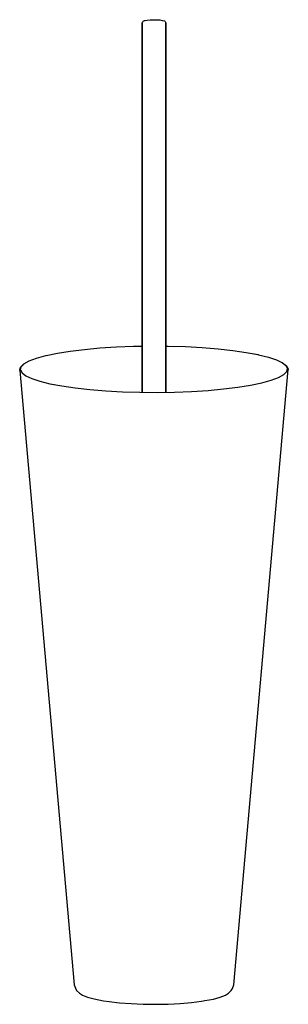
# Model space of a CAD drawing. Extents: x 0 to 102, y 0 to 374.
import ezdxf

# ---------------------------------------------------------------- set-up
doc = ezdxf.new("R2010")
doc.units = 0
doc.header["$MEASUREMENT"] = 0

msp = doc.modelspace()

# ---------------------------------------------------------------- linework, layer by layer
for p, q in [((49.54, 373.95), (50.76, 374)), ((50.76, 374), (52.01, 373.98)), ((46.5, 372.77), (46.57, 373.01)), ((46.5, 232.56), (46.5, 372.77)), ((46.5, 372.77), (46.5, 232.56)), ((46.57, 373.01), (46.71, 373.25)), ((46.71, 373.25), (46.88, 373.43)), ((46.88, 373.43), (47.42, 373.64)), ((47.42, 373.64), (47.63, 373.68)), ((47.63, 373.68), (48.46, 373.84)), ((47.63, 373.68), (48.46, 373.84)), ((48.46, 373.84), (49.54, 373.95)), ((52.01, 373.98), (53.16, 373.89)), ((53.16, 373.89), (54.09, 373.75)), ((53.16, 373.89), (54.09, 373.75)), ((54.09, 373.75), (54.29, 373.71)), ((54.29, 373.71), (54.96, 373.51)), ((54.96, 373.51), (55.25, 373.28)), ((55.25, 373.28), (55.43, 373.1)), ((55.43, 373.1), (55.5, 372.86)), ((55.5, 232.57), (55.5, 372.86)), ((55.5, 372.86), (55.5, 232.57)), ((10.05, 246.44), (14.3, 247.33)), ((10.05, 246.44), (14.3, 247.33)), ((14.3, 247.33), (19.19, 248.11)), ((14.3, 247.33), (19.18, 248.11)), ((19.18, 248.11), (24.61, 248.77)), ((19.19, 248.11), (24.61, 248.77)), ((24.61, 248.77), (30.49, 249.3)), ((24.61, 248.77), (30.49, 249.3)), ((30.49, 249.3), (36.72, 249.7)), ((30.49, 249.3), (36.72, 249.7)), ((36.72, 249.7), (43.2, 249.95)), ((36.72, 249.7), (43.2, 249.95)), ((43.2, 249.95), (46.5, 250)), ((43.2, 249.95), (46.5, 250)), ((55.5, 250.01), (56.43, 250)), ((55.5, 250.01), (56.43, 250.01)), ((56.43, 250.01), (62.97, 249.81)), ((56.43, 250), (62.97, 249.81)), ((62.97, 249.81), (69.3, 249.46)), ((62.97, 249.81), (69.3, 249.46)), ((69.3, 249.46), (75.31, 248.98)), ((69.3, 249.46), (75.31, 248.98)), ((75.31, 248.98), (80.92, 248.36)), ((75.31, 248.98), (80.91, 248.36)), ((80.91, 248.36), (86, 247.62)), ((80.92, 248.36), (86, 247.62)), ((86, 247.62), (90.5, 246.77)), ((86, 247.62), (90.49, 246.77)), ((0.42, 242.15), (1.56, 243.29)), ((0.42, 242.15), (1.56, 243.29)), ((0.58, 242.19), (1.72, 243.33)), ((1.56, 243.29), (3.55, 244.39)), ((3.55, 244.39), (6.36, 245.44)), ((6.36, 245.44), (9.92, 246.42)), ((9.92, 246.42), (10.05, 246.44)), ((90.5, 246.77), (90.62, 246.75)), ((90.62, 246.75), (94.44, 245.8)), ((94.44, 245.8), (97.53, 244.78)), ((97.53, 244.78), (99.82, 243.69)), ((99.66, 243.73), (101.11, 242.61)), ((99.66, 243.73), (101.11, 242.61)), ((99.82, 243.69), (101.27, 242.57)), ((0, 240.72), (0.03, 240.88)), ((0, 240.72), (20.73, 7.45)), ((0, 240.72), (20.73, 7.45)), ((0.03, 240.88), (0.31, 242.04)), ((0.03, 240.88), (0.31, 242.04)), ((0.3, 241.04), (0.58, 242.19)), ((0.3, 241.04), (0.58, 242.19)), ((0.3, 241.04), (0.89, 239.9)), ((0.3, 241.04), (0.89, 239.9)), ((0.31, 242.04), (0.42, 242.15)), ((0.89, 239.9), (2.34, 238.77)), ((0.89, 239.9), (2.34, 238.77)), ((81.26, 7.41), (102, 241.14)), ((81.26, 7.41), (102, 241.14)), ((100.28, 239.17), (101.42, 240.31)), ((100.28, 239.17), (101.42, 240.31)), ((101.11, 242.61), (101.7, 241.46)), ((101.11, 242.61), (101.7, 241.46)), ((101.27, 242.57), (101.38, 242.45)), ((101.38, 242.45), (101.97, 241.3)), ((101.42, 240.31), (101.7, 241.46)), ((101.97, 241.3), (102, 241.14)), ((2.34, 238.77), (4.62, 237.69)), ((2.34, 238.77), (4.62, 237.69)), ((4.62, 237.69), (7.69, 236.67)), ((4.62, 237.69), (7.69, 236.67)), ((7.69, 236.67), (11.51, 235.73)), ((7.69, 236.67), (11.5, 235.73)), ((11.5, 235.73), (15.99, 234.88)), ((11.51, 235.73), (16, 234.88)), ((87.7, 235.17), (91.95, 236.06)), ((87.7, 235.17), (91.95, 236.06)), ((91.95, 236.06), (95.51, 237.03)), ((91.95, 236.06), (95.5, 237.03)), ((95.51, 237.03), (98.3, 238.07)), ((95.51, 237.03), (98.3, 238.07)), ((98.3, 238.07), (100.28, 239.17)), ((98.3, 238.07), (100.28, 239.17)), ((15.99, 234.88), (21.08, 234.14)), ((16, 234.88), (21.08, 234.14)), ((21.08, 234.14), (26.69, 233.52)), ((21.08, 234.14), (26.69, 233.52)), ((26.69, 233.52), (32.7, 233.04)), ((26.69, 233.52), (32.7, 233.04)), ((32.7, 233.04), (39.03, 232.69)), ((32.7, 233.04), (39.03, 232.69)), ((39.03, 232.69), (45.57, 232.5)), ((39.03, 232.69), (45.57, 232.5)), ((45.57, 232.5), (52.2, 232.45)), ((45.57, 232.5), (52.2, 232.45)), ((52.2, 232.45), (58.8, 232.55)), ((52.2, 232.45), (58.8, 232.55)), ((58.8, 232.55), (65.28, 232.8)), ((58.8, 232.55), (65.28, 232.8)), ((65.28, 232.8), (71.51, 233.2)), ((65.28, 232.8), (71.51, 233.2)), ((71.51, 233.2), (77.39, 233.73)), ((71.51, 233.2), (77.39, 233.73)), ((77.39, 233.73), (82.81, 234.39)), ((77.39, 233.73), (82.81, 234.39)), ((82.81, 234.39), (87.7, 235.17)), ((82.81, 234.39), (87.7, 235.17)), ((20.73, 7.45), (21.22, 6.09)), ((21.22, 6.09), (21.6, 5.24)), ((21.6, 5.24), (22.67, 4.29)), ((22.67, 4.29), (23.82, 3.49)), ((78.11, 3.45), (79.29, 4.25)), ((79.29, 4.25), (80.36, 5.19)), ((80.36, 5.19), (80.78, 6.05)), ((80.78, 6.05), (81.26, 7.41)), ((23.82, 3.49), (25.71, 2.73)), ((25.71, 2.73), (28.28, 2.04)), ((28.28, 2.04), (31.88, 1.38)), ((31.88, 1.38), (33.97, 1.04)), ((31.88, 1.38), (33.97, 1.04)), ((33.97, 1.04), (37.92, 0.58)), ((33.97, 1.04), (37.92, 0.58)), ((37.92, 0.58), (42.28, 0.25)), ((37.92, 0.58), (42.28, 0.25)), ((42.28, 0.25), (46.9, 0.05)), ((42.28, 0.25), (46.9, 0.05)), ((46.9, 0.05), (51.64, 0)), ((46.9, 0.05), (51.64, 0)), ((51.64, 0), (56.37, 0.09)), ((51.64, 0), (56.37, 0.09)), ((56.37, 0.09), (60.93, 0.32)), ((56.37, 0.09), (60.93, 0.32)), ((60.93, 0.32), (65.19, 0.69)), ((60.93, 0.32), (65.19, 0.69)), ((65.19, 0.69), (69.02, 1.18)), ((69.02, 1.18), (70.35, 1.41)), ((70.35, 1.41), (73.58, 2.01)), ((73.58, 2.01), (76.18, 2.7)), ((76.18, 2.7), (78.11, 3.45))]:
    msp.add_line(p, q)

doc.saveas('drawing.dxf')
